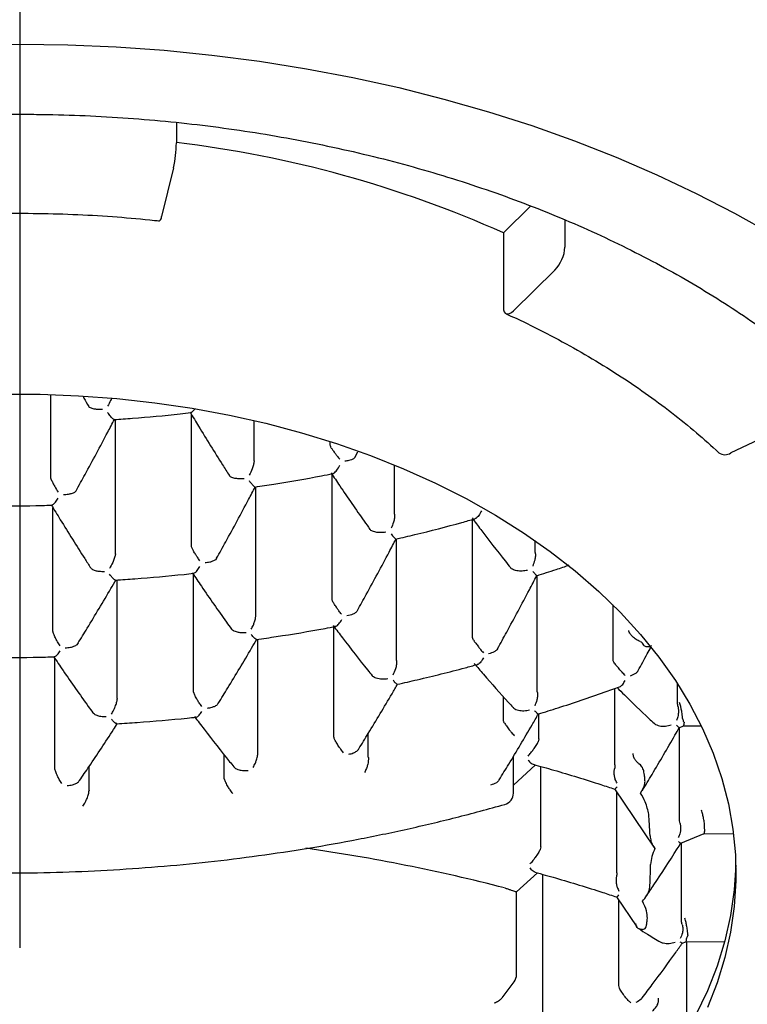
# Model space of a CAD drawing. Units: millimetres. Extents: x 19 to 424, y -203 to 295.
# Drawn here: x 51 to 58, y 135 to 144 of the extents above; entities that cross this region are included whole.
import ezdxf

# ---------------------------------------------------------------- set-up
doc = ezdxf.new("R2010")
doc.units = ezdxf.units.MM
doc.layers.add('MITTELLINIEN', color=7, linetype='Continuous')

# ---------------------------------------------------------------- blocks, each defined once
blk = doc.blocks.new('SW_CENTERMARKSYMBOL_0')
at = {"layer": 'MITTELLINIEN', "color": 0}
blk.add_line((0, -5), (0, -71.9599), dxfattribs=at)

msp = doc.modelspace()

# ---------------------------------------------------------------- linework, layer by layer
at = {"color": 7, "linetype": 'Continuous', "lineweight": 25}
for p, q in [((52.7479, 142.9689), (52.7479, 142.7944)), ((52.7236, 142.5839), (52.6223, 142.1712)), ((55.5214, 142.0318), (55.7543, 142.26)), ((56.043, 142.1428), (56.043, 141.9113)), ((55.5214, 142.0318), (55.5214, 141.4001)), ((55.606, 141.3716), (55.9584, 141.7169)), ((51.6837, 139.9585), (51.6837, 140.6609)), ((52.2307, 139.311), (52.2307, 140.4496)), ((52.8757, 139.3811), (52.8757, 140.4926)), ((53.4066, 140.0986), (53.4066, 140.441)), ((57.9584, 140.4097), (57.4507, 140.1659)), ((54.0516, 140.2396), (54.0516, 140.2632)), ((54.2652, 140.133), (54.2869, 140.1767)), ((54.5986, 139.6506), (54.5986, 140.0635)), ((54.0676, 138.9307), (54.0676, 139.9853)), ((53.4227, 138.7962), (53.4227, 139.8783)), ((51.6998, 138.6618), (51.6998, 139.7042)), ((55.2596, 138.6072), (55.2596, 139.6021)), ((54.6146, 138.4149), (54.6146, 139.4369)), ((55.7905, 139.3384), (55.7905, 139.4224)), ((52.8917, 138.1507), (52.8917, 139.1363)), ((55.8066, 138.1611), (55.8066, 139.1258)), ((52.2468, 138.083), (52.2468, 139.0889)), ((56.4515, 138.4166), (56.4515, 138.8766)), ((54.0837, 137.7612), (54.0837, 138.6924)), ((53.4387, 137.6349), (53.4387, 138.5859)), ((51.7158, 137.4996), (51.7158, 138.425)), ((56.9985, 138.0444), (56.9985, 138.2075)), ((55.5209, 137.9053), (55.5209, 138.0992)), ((56.4676, 137.52), (56.4676, 138.1697)), ((55.8226, 137.7405), (55.8226, 137.9538)), ((57.0119, 137.8361), (57.049, 137.8511)), ((57.0479, 137.8509), (57.1984, 137.852)), ((54.3753, 137.5955), (54.3753, 137.7877)), ((57.0146, 137.0608), (57.0146, 137.8372)), ((55.8226, 137.7405), (55.817, 137.7175)), ((53.153, 137.4147), (53.153, 137.607)), ((55.6061, 137.2813), (55.6061, 137.5934)), ((55.6061, 137.3487), (55.7931, 137.5201)), ((52.0074, 137.3063), (52.0074, 137.5067)), ((55.8387, 136.8258), (55.8387, 137.5073)), ((56.4629, 137.3168), (56.7975, 136.8225)), ((56.4836, 136.6052), (56.4836, 137.2862)), ((57.0252, 136.8565), (57.2233, 136.9378)), ((57.2223, 136.9373), (57.4727, 136.9393)), ((57.2276, 136.9965), (57.2276, 136.9967)), ((57.2282, 136.9629), (57.2282, 136.9631)), ((57.0306, 136.2101), (57.0306, 136.8588)), ((55.8387, 136.8258), (55.833, 136.8028)), ((55.6327, 136.4447), (55.809, 136.6054)), ((55.8547, 135.4098), (55.8547, 136.5925)), ((55.6331, 135.7424), (55.6331, 136.4463)), ((56.479, 136.4021), (56.6531, 136.1462)), ((56.4997, 135.6507), (56.4997, 136.3717)), ((57.0386, 136.0092), (57.0691, 136.0216)), ((57.0676, 136.0213), (57.3986, 136.0239)), ((57.0772, 135.2721), (57.0772, 136.0213)), ((55.5095, 135.5459), (55.6131, 135.6824)), ((56.505, 135.6285), (56.4997, 135.6507))]:
    msp.add_line(p, q, dxfattribs=at)
at = {"color": 7, "linetype": 'Continuous', "lineweight": 25, "flags": 128}
for points in [[(51.0093, 143.627), (51.4189, 143.6328)], [(51.4189, 143.6328), (51.8285, 143.627), (52.2373, 143.6095), (52.6446, 143.5805), (53.0498, 143.5399), (53.452, 143.4879), (53.8505, 143.4244), (54.2446, 143.3498), (54.6337, 143.264), (55.017, 143.1672), (55.3937, 143.0596), (55.7634, 142.9414), (56.1252, 142.8128), (56.4785, 142.6741), (56.8227, 142.5255), (57.1571, 142.3672), (57.4812, 142.1996), (57.7944, 142.0229)], [(55.5214, 141.4001), (55.523, 141.38), (55.5279, 141.3638), (55.5357, 141.3522), (55.5462, 141.3456), (55.559, 141.3443), (55.5736, 141.3483), (55.5895, 141.3575), (55.606, 141.3716)], [(51.266, 140.6634), (51.5922, 140.6631), (51.9179, 140.651), (52.2422, 140.6272), (52.5641, 140.5918), (52.8827, 140.545), (53.197, 140.4867), (53.5063, 140.4172), (53.8095, 140.3368), (54.1058, 140.2455), (54.3944, 140.1437), (54.6744, 140.0318), (54.945, 139.9099), (55.2055, 139.7785), (55.455, 139.6379), (55.6929, 139.4885), (55.9185, 139.3309), (56.1311, 139.1653), (56.3301, 138.9924), (56.515, 138.8125), (56.6851, 138.6263), (56.8401, 138.4342), (56.9794, 138.2369), (57.1027, 138.0348), (57.2097, 137.8286), (57.2999, 137.6188), (57.3732, 137.4061), (57.4293, 137.1911), (57.468, 136.9744), (57.4894, 136.7566), (57.4932, 136.5383), (57.4795, 136.3203), (57.4484, 136.103), (57.3998, 135.8871), (57.334, 135.6734), (57.2512, 135.4622)], [(57.493, 136.6704), (57.4795, 136.4616), (57.4484, 136.2443), (57.3998, 136.0285), (57.334, 135.8147), (57.2512, 135.6036), (57.1515, 135.3957)]]:
    msp.add_lwpolyline(points, dxfattribs=at)
at = {"color": 7, "linetype": 'Continuous', "lineweight": 25}
for centre, radius, start, end in [((51.7168, 142.8068), 1.0312, 347.51474, 359.31012), ((51.6221, 133.3164), 9.5479, 65.89579, 83.22822), ((52.5683, 142.1723), 0.054, 314.10166, 358.79581), ((55.7366, 141.9291), 0.307, 316.28205, 356.67938), ((57.4008, 140.24), 0.0894, 234.13439, 303.93966), ((53.8387, 136.5938), 3.4683, 34.04563, 34.36966), ((54.3366, 136.8613), 2.9019, 20.63822, 21.18426), ((55.5061, 137.2813), 0.1, 285.75612, 0), ((54.6266, 136.9342), 2.6018, 0.63689, 1.37373), ((51.6642, 121.4901), 15.4781, 75.52956, 81.89577), ((54.387, 136.9887), 2.8483, 340.69342, 341.24629), ((55.5331, 135.7424), 0.1, 323.16528, 0)]:
    msp.add_arc(centre, radius, start, end, dxfattribs=at)
for points, knots in [([(43.4629, 139.4933), (43.4824, 139.5258), (43.546, 139.6323), (43.6691, 139.8089), (43.8312, 140.0225), (44.0076, 140.2313), (44.1971, 140.435), (44.3997, 140.6334), (44.6147, 140.8261), (44.8421, 141.0128), (45.0813, 141.193), (45.3319, 141.3665), (45.5935, 141.533), (45.8657, 141.6922), (46.148, 141.8436), (46.4399, 141.9872), (46.7408, 142.1225), (47.0502, 142.2494), (47.3677, 142.3675), (47.6925, 142.4767), (48.0241, 142.5767), (48.362, 142.6673), (48.7055, 142.7485), (49.0539, 142.8199), (49.4067, 142.8814), (49.7632, 142.933), (50.1227, 142.9746), (50.4846, 143.006), (50.8482, 143.027), (51.1599, 143.0368), (51.3502, 143.0377), (51.4189, 143.038)], [0, 0, 0, 0, 0.015848, 0.051818, 0.087721, 0.123565, 0.159359, 0.195112, 0.230831, 0.266525, 0.302199, 0.33786, 0.373511, 0.409156, 0.4448, 0.480442, 0.516087, 0.551734, 0.587385, 0.623041, 0.658702, 0.694368, 0.730039, 0.765716, 0.801397, 0.837082, 0.872771, 0.908462, 0.944156, 0.979851, 1, 1, 1, 1]), ([(51.4189, 143.038), (51.4826, 143.0377), (51.6679, 143.0369), (51.9747, 143.0277), (52.3383, 143.007), (52.7003, 142.976), (53.06, 142.9349), (53.4166, 142.8837), (53.7695, 142.8226), (54.1181, 142.7516), (54.4618, 142.6709), (54.7999, 142.5806), (55.1317, 142.481), (55.4568, 142.3722), (55.7745, 142.2545), (56.0842, 142.128), (56.3854, 141.9931), (56.6775, 141.85), (56.96, 141.6989), (57.2324, 141.5402), (57.4943, 141.3742), (57.7451, 141.2012), (57.9845, 141.0216), (58.212, 140.8356), (58.4272, 140.6436), (58.6299, 140.446), (58.8196, 140.2431), (58.9963, 140.0354), (59.1583, 139.8228), (59.2719, 139.6622), (59.327, 139.5716), (59.3374, 139.5544)], [0, 0, 0, 0, 0.018875, 0.054927, 0.090979, 0.12703, 0.163077, 0.199121, 0.23516, 0.271194, 0.307222, 0.343244, 0.379259, 0.415268, 0.451269, 0.487264, 0.523252, 0.559234, 0.595212, 0.631186, 0.66716, 0.703134, 0.739112, 0.775098, 0.811097, 0.847114, 0.883157, 0.919231, 0.955347, 0.991512, 1, 1, 1, 1]), ([(50.0626, 142.1136), (50.1204, 142.1206), (50.2885, 142.1409), (50.5688, 142.1669), (50.9035, 142.188), (51.2395, 142.1986), (51.5758, 142.1989), (51.9118, 142.189), (52.2408, 142.169), (52.4718, 142.1481), (52.5913, 142.1352), (52.6059, 142.1336)], [0, 0, 0, 0, 0.068977, 0.200466, 0.33197, 0.463476, 0.594985, 0.726492, 0.857996, 0.982577, 1, 1, 1, 1]), ([(55.5437, 141.3466), (55.5917, 141.3243), (55.7315, 141.2594), (55.956, 141.1457), (56.2135, 141.003), (56.4606, 140.8526), (56.697, 140.6949), (56.9221, 140.5302), (57.1317, 140.3619), (57.271, 140.2395), (57.3404, 140.175), (57.3484, 140.1676)], [0, 0, 0, 0, 0.069044, 0.20069, 0.33233, 0.463964, 0.595598, 0.727239, 0.858894, 0.983732, 1, 1, 1, 1]), ([(51.9565, 140.6438), (51.9588, 140.6397), (51.9746, 140.6117), (51.9906, 140.584), (52.0043, 140.5604)], [0, 0, 0, 0, 0.1470435, 1, 1, 1, 1]), ([(52.1984, 140.6297), (52.1956, 140.6231), (52.186, 140.6005), (52.1733, 140.5783), (52.1643, 140.5626)], [0, 0, 0, 0, 0.293765, 1, 1, 1, 1]), ([(52.121, 140.5332), (52.1063, 140.5333), (52.0812, 140.5333), (52.0464, 140.5383), (52.019, 140.5463), (52.0099, 140.5544), (52.0056, 140.5582)], [0, 0, 0, 0, 0.292987, 0.500704, 0.764245, 1, 1, 1, 1]), ([(52.9046, 140.5378), (52.8971, 140.5288), (52.8855, 140.5148), (52.8748, 140.5079), (52.872, 140.5085), (52.8715, 140.5086)], [0, 0, 0, 0, 0.598136, 0.927313, 1, 1, 1, 1]), ([(51.897, 139.8452), (51.9226, 139.8914), (52.0129, 140.0548), (52.1212, 140.2568), (52.2032, 140.4139), (52.2221, 140.4501)], [0, 0, 0, 0, 0.232667, 0.823399, 1, 1, 1, 1]), ([(52.2195, 140.4497), (52.2168, 140.4505), (52.2107, 140.4523), (52.19, 140.4753), (52.1733, 140.498), (52.1649, 140.5094)], [0, 0, 0, 0, 0.298244, 0.648635, 1, 1, 1, 1]), ([(52.2196, 140.4488), (52.2713, 140.4524), (52.4584, 140.4654), (52.6758, 140.4858), (52.8409, 140.5047), (52.8715, 140.5083)], [0, 0, 0, 0, 0.237187, 0.858524, 1, 1, 1, 1]), ([(52.8639, 140.5122), (52.8881, 140.472), (52.9791, 140.3205), (53.0902, 140.1412), (53.1776, 140.0042), (53.1969, 139.974)], [0, 0, 0, 0, 0.220141, 0.828391, 1, 1, 1, 1]), ([(54.0613, 140.2078), (54.0582, 140.2135), (54.0525, 140.2237), (54.0519, 140.2347), (54.0516, 140.2396)], [0, 0, 0, 0, 0.558577, 1, 1, 1, 1]), ([(54.0613, 140.2078), (54.0661, 140.2009), (54.0764, 140.1861), (54.0942, 140.1622), (54.1137, 140.1363), (54.1259, 140.1209), (54.1331, 140.1119)], [0, 0, 0, 0, 0.233982, 0.499503, 0.706648, 1, 1, 1, 1]), ([(54.2646, 140.1314), (54.2614, 140.1275), (54.2547, 140.1192), (54.235, 140.1092), (54.209, 140.1007), (54.1889, 140.0973), (54.1771, 140.0954)], [0, 0, 0, 0, 0.233871, 0.499504, 0.705973, 1, 1, 1, 1]), ([(53.4064, 140.0938), (53.4049, 140.0841), (53.4019, 140.0646), (53.3884, 140.0234), (53.3747, 139.9957), (53.3663, 139.9788)], [0, 0, 0, 0, 0.279718, 0.560255, 1, 1, 1, 1]), ([(53.4066, 140.0986), (53.4066, 140.0977), (53.4066, 140.0961), (53.4065, 140.0945), (53.4064, 140.0938)], [0, 0, 0, 0, 0.5600015, 1, 1, 1, 1]), ([(54.0739, 139.9913), (54.0769, 139.9921), (54.0872, 139.9949), (54.1092, 140.0177), (54.1255, 140.0467), (54.1337, 140.0612)], [0, 0, 0, 0, 0.164533, 0.58144, 1, 1, 1, 1]), ([(51.6871, 139.9399), (51.686, 139.9433), (51.6841, 139.9494), (51.6838, 139.9557), (51.6837, 139.9585)], [0, 0, 0, 0, 0.559897, 1, 1, 1, 1]), ([(51.6871, 139.9399), (51.6909, 139.9307), (51.6985, 139.9123), (51.7188, 139.8743), (51.7353, 139.8492), (51.7454, 139.8338)], [0, 0, 0, 0, 0.279805, 0.560344, 1, 1, 1, 1]), ([(53.3229, 139.9472), (53.307, 139.9466), (53.2799, 139.9454), (53.2473, 139.9495), (53.2264, 139.955), (53.2122, 139.9609), (53.2017, 139.9675), (53.198, 139.9724), (53.1963, 139.9748)], [0, 0, 0, 0, 0.292446, 0.499439, 0.635028, 0.76305, 0.884371, 1, 1, 1, 1]), ([(53.415, 139.8771), (53.4682, 139.8851), (53.6569, 139.9135), (53.8766, 139.952), (54.0421, 139.9847), (54.074, 139.991)], [0, 0, 0, 0, 0.240844, 0.853813, 1, 1, 1, 1]), ([(54.0597, 139.9972), (54.0842, 139.9605), (54.1769, 139.8217), (54.2871, 139.6623), (54.373, 139.5414), (54.3897, 139.5179)], [0, 0, 0, 0, 0.224047, 0.848657, 1, 1, 1, 1]), ([(53.0888, 139.2723), (53.1146, 139.3188), (53.2059, 139.483), (53.315, 139.6854), (53.3975, 139.8426), (53.4163, 139.8783)], [0, 0, 0, 0, 0.233997, 0.825648, 1, 1, 1, 1]), ([(53.415, 139.8769), (53.4118, 139.8785), (53.4061, 139.8815), (53.3875, 139.9022), (53.3738, 139.9196), (53.3669, 139.9283)], [0, 0, 0, 0, 0.386146, 0.692909, 1, 1, 1, 1]), ([(51.6924, 139.7258), (51.695, 139.7257), (51.7017, 139.7257), (51.7219, 139.7477), (51.7379, 139.7717), (51.7459, 139.7836)], [0, 0, 0, 0, 0.239391, 0.619437, 1, 1, 1, 1]), ([(51.8969, 139.8447), (51.8931, 139.8403), (51.885, 139.8308), (51.8598, 139.8204), (51.8274, 139.8129), (51.8034, 139.8112), (51.7893, 139.8103)], [0, 0, 0, 0, 0.235235, 0.4998, 0.707008, 1, 1, 1, 1]), ([(51.0352, 139.7184), (51.0883, 139.7177), (51.2793, 139.7152), (51.4985, 139.7175), (51.6644, 139.7226), (51.6924, 139.7234)], [0, 0, 0, 0, 0.242408, 0.871903, 1, 1, 1, 1]), ([(51.6863, 139.7262), (51.712, 139.6841), (51.8059, 139.5297), (51.9178, 139.3516), (52.0044, 139.2173), (52.0213, 139.191)], [0, 0, 0, 0, 0.231816, 0.849612, 1, 1, 1, 1]), ([(54.5987, 139.6456), (54.5984, 139.6354), (54.5979, 139.615), (54.588, 139.5724), (54.5758, 139.5442), (54.5683, 139.5269)], [0, 0, 0, 0, 0.279718, 0.560255, 1, 1, 1, 1]), ([(54.5987, 139.6456), (54.5986, 139.6466), (54.5986, 139.6482), (54.5986, 139.6498), (54.5986, 139.6506)], [0, 0, 0, 0, 0.559999, 1, 1, 1, 1]), ([(54.6094, 139.4357), (54.6634, 139.4483), (54.8512, 139.492), (55.0741, 139.5497), (55.2417, 139.597), (55.2782, 139.6073)], [0, 0, 0, 0, 0.240232, 0.834224, 1, 1, 1, 1]), ([(55.2552, 139.6153), (55.2798, 139.5825), (55.3731, 139.4579), (55.4825, 139.317), (55.5674, 139.2111), (55.5832, 139.1915)], [0, 0, 0, 0, 0.225498, 0.856824, 1, 1, 1, 1]), ([(55.3357, 139.676), (55.3282, 139.6618), (55.3133, 139.6334), (55.2918, 139.6115), (55.2807, 139.6085), (55.2781, 139.6078)], [0, 0, 0, 0, 0.433656, 0.865959, 1, 1, 1, 1]), ([(54.5249, 139.493), (54.5159, 139.4919), (54.4992, 139.4899), (54.47, 139.4898), (54.443, 139.4923), (54.4198, 139.4984), (54.404, 139.5053), (54.3925, 139.5133), (54.3889, 139.5193), (54.3871, 139.5222)], [0, 0, 0, 0, 0.157626, 0.29352, 0.499794, 0.634754, 0.762265, 0.883546, 1, 1, 1, 1]), ([(54.2826, 138.8298), (54.3078, 138.8753), (54.3984, 139.0383), (54.5075, 139.2406), (54.5905, 139.3989), (54.6099, 139.4358)], [0, 0, 0, 0, 0.228495, 0.820321, 1, 1, 1, 1]), ([(54.5689, 139.4788), (54.577, 139.469), (54.591, 139.4521), (54.603, 139.4401), (54.6085, 139.4353), (54.6094, 139.4356), (54.6098, 139.4358)], [0, 0, 0, 0, 0.38578, 0.659951, 0.839034, 1, 1, 1, 1]), ([(52.8807, 139.3587), (52.879, 139.3628), (52.8762, 139.3701), (52.8758, 139.3778), (52.8757, 139.3811)], [0, 0, 0, 0, 0.559819, 1, 1, 1, 1]), ([(52.9473, 139.2519), (52.9401, 139.2618), (52.9279, 139.2786), (52.909, 139.3072), (52.8929, 139.3343), (52.8845, 139.3509), (52.8807, 139.3587)], [0, 0, 0, 0, 0.294089, 0.500684, 0.766415, 1, 1, 1, 1]), ([(52.2299, 139.3018), (52.2275, 139.2918), (52.2226, 139.2716), (52.2055, 139.2292), (52.19, 139.2018), (52.1805, 139.1851)], [0, 0, 0, 0, 0.279731, 0.560293, 1, 1, 1, 1]), ([(52.2307, 139.311), (52.2307, 139.3093), (52.2306, 139.3062), (52.2301, 139.3032), (52.2299, 139.3018)], [0, 0, 0, 0, 0.56001, 1, 1, 1, 1]), ([(53.0901, 139.2746), (53.0868, 139.2697), (53.0798, 139.2593), (53.0572, 139.2472), (53.0273, 139.2377), (53.0046, 139.2348), (52.9913, 139.2331)], [0, 0, 0, 0, 0.234373, 0.499449, 0.706444, 1, 1, 1, 1]), ([(55.7915, 139.3226), (55.7921, 139.3124), (55.7932, 139.2918), (55.7868, 139.2506), (55.7765, 139.2236), (55.7702, 139.2071)], [0, 0, 0, 0, 0.27995, 0.560568, 1, 1, 1, 1]), ([(55.7915, 139.3226), (55.7912, 139.3257), (55.7906, 139.3312), (55.7906, 139.3362), (55.7905, 139.3384)], [0, 0, 0, 0, 0.55995, 1, 1, 1, 1]), ([(52.1371, 139.1586), (52.1218, 139.1588), (52.0955, 139.1591), (52.0591, 139.1664), (52.0364, 139.1764), (52.0237, 139.1868), (52.0206, 139.1923), (52.0191, 139.195)], [0, 0, 0, 0, 0.293035, 0.500261, 0.763547, 0.884853, 1, 1, 1, 1]), ([(52.8925, 139.1454), (52.8952, 139.146), (52.904, 139.1479), (52.9238, 139.1666), (52.9399, 139.1917), (52.9479, 139.2043)], [0, 0, 0, 0, 0.176189, 0.588302, 1, 1, 1, 1]), ([(55.7269, 139.1704), (55.7117, 139.1678), (55.6816, 139.1626), (55.634, 139.1654), (55.6018, 139.1761), (55.5866, 139.1862), (55.584, 139.1908), (55.5834, 139.1917)], [0, 0, 0, 0, 0.277087, 0.553316, 0.828812, 0.967389, 1, 1, 1, 1]), ([(55.8038, 139.1249), (55.8586, 139.1425), (55.9511, 139.172), (56.0426, 139.2031), (56.0799, 139.2158)], [0, 0, 0, 0, 0.593314, 1, 1, 1, 1]), ([(52.2317, 139.0885), (52.2313, 139.0882), (52.2292, 139.0864), (52.2189, 139.0937), (52.2022, 139.1098), (52.1881, 139.1283), (52.1811, 139.1375)], [0, 0, 0, 0, 0.056971, 0.337854, 0.66854, 1, 1, 1, 1]), ([(52.2317, 139.0879), (52.2866, 139.0915), (52.4807, 139.1044), (52.701, 139.1242), (52.866, 139.1423), (52.8925, 139.1452)], [0, 0, 0, 0, 0.248619, 0.878889, 1, 1, 1, 1]), ([(52.8823, 139.1502), (52.9083, 139.1117), (53.0043, 138.9697), (53.1151, 138.8111), (53.2001, 138.6926), (53.2143, 138.6729)], [0, 0, 0, 0, 0.236221, 0.872522, 1, 1, 1, 1]), ([(55.4719, 138.5062), (55.4977, 138.553), (55.5883, 138.7169), (55.6991, 138.9236), (55.7832, 139.0848), (55.8042, 139.1251)], [0, 0, 0, 0, 0.230384, 0.807646, 1, 1, 1, 1]), ([(55.8038, 139.1254), (55.803, 139.1258), (55.8016, 139.1265), (55.7903, 139.1391), (55.778, 139.153), (55.7708, 139.1612)], [0, 0, 0, 0, 0.319153, 0.601556, 1, 1, 1, 1]), ([(51.9118, 138.5498), (51.9385, 138.593), (52.0327, 138.7461), (52.1406, 138.9268), (52.2214, 139.0655), (52.2357, 139.0902)], [0, 0, 0, 0, 0.2445481, 0.8657198, 1, 1, 1, 1]), ([(54.0746, 138.9045), (54.0723, 138.9092), (54.0683, 138.9177), (54.0678, 138.9268), (54.0676, 138.9307)], [0, 0, 0, 0, 0.559173, 1, 1, 1, 1]), ([(54.1493, 138.7978), (54.1418, 138.8073), (54.1289, 138.8236), (54.108, 138.8522), (54.0894, 138.8797), (54.0793, 138.8966), (54.0746, 138.9045)], [0, 0, 0, 0, 0.293542, 0.500584, 0.765624, 1, 1, 1, 1]), ([(53.3825, 138.6705), (53.3888, 138.6822), (53.3994, 138.7021), (53.412, 138.7363), (53.4209, 138.7683), (53.4221, 138.7873), (53.4227, 138.7962)], [0, 0, 0, 0, 0.294284, 0.500624, 0.767017, 1, 1, 1, 1]), ([(54.2831, 138.8315), (54.2795, 138.8252), (54.2724, 138.8127), (54.2419, 138.7942), (54.2117, 138.7876), (54.1932, 138.7835)], [0, 0, 0, 0, 0.279815, 0.560372, 1, 1, 1, 1]), ([(53.4272, 138.5842), (53.4832, 138.5922), (53.678, 138.6203), (53.9006, 138.6579), (54.0666, 138.6892), (54.0955, 138.6947)], [0, 0, 0, 0, 0.2500634, 0.8694338, 1, 1, 1, 1]), ([(54.078, 138.7016), (54.1041, 138.667), (54.2009, 138.5388), (54.3112, 138.3979), (54.3955, 138.2935), (54.4085, 138.2773)], [0, 0, 0, 0, 0.237849, 0.881898, 1, 1, 1, 1]), ([(54.0954, 138.6952), (54.0974, 138.6955), (54.1068, 138.6969), (54.1267, 138.7146), (54.1422, 138.7398), (54.1499, 138.7524)], [0, 0, 0, 0, 0.123029, 0.561735, 1, 1, 1, 1]), ([(51.7016, 138.6485), (51.701, 138.651), (51.7, 138.6554), (51.6998, 138.6599), (51.6998, 138.6618)], [0, 0, 0, 0, 0.559971, 1, 1, 1, 1]), ([(51.7615, 138.5316), (51.7544, 138.5422), (51.7421, 138.5602), (51.7245, 138.5916), (51.7103, 138.6217), (51.7043, 138.64), (51.7016, 138.6485)], [0, 0, 0, 0, 0.29394, 0.500608, 0.76641, 1, 1, 1, 1]), ([(53.3391, 138.6419), (53.3225, 138.6412), (53.2943, 138.6401), (53.2605, 138.6461), (53.239, 138.6538), (53.2247, 138.662), (53.2145, 138.6711), (53.2115, 138.6777), (53.21, 138.681)], [0, 0, 0, 0, 0.292579, 0.499085, 0.634784, 0.762755, 0.884076, 1, 1, 1, 1]), ([(53.4272, 138.5843), (53.427, 138.5842), (53.4257, 138.5833), (53.4195, 138.5866), (53.4065, 138.5978), (53.3917, 138.6152), (53.3831, 138.6254)], [0, 0, 0, 0, 0.049152, 0.25244, 0.561707, 1, 1, 1, 1]), ([(55.2689, 138.5771), (55.2659, 138.5825), (55.2605, 138.5922), (55.2599, 138.6026), (55.2596, 138.6072)], [0, 0, 0, 0, 0.5586507, 1, 1, 1, 1]), ([(56.6816, 138.5671), (56.6702, 138.5722), (56.6529, 138.5799), (56.6313, 138.5954), (56.613, 138.6113), (56.5983, 138.6289), (56.5877, 138.647), (56.5852, 138.6566), (56.5839, 138.6617)], [0, 0, 0, 0, 0.241718, 0.368625, 0.499404, 0.710593, 0.845613, 1, 1, 1, 1]), ([(51.9153, 138.5567), (51.9119, 138.5507), (51.9048, 138.5381), (51.8791, 138.5241), (51.8454, 138.5139), (51.8202, 138.5118), (51.8055, 138.5106)], [0, 0, 0, 0, 0.234913, 0.499319, 0.706538, 1, 1, 1, 1]), ([(53.1033, 138.0423), (53.1302, 138.0859), (53.225, 138.2395), (53.3336, 138.4212), (53.4148, 138.5605), (53.4294, 138.5854)], [0, 0, 0, 0, 0.245463, 0.86469, 1, 1, 1, 1]), ([(55.2689, 138.5771), (55.2745, 138.5691), (55.2864, 138.552), (55.3077, 138.5244), (55.3301, 138.4958), (55.3435, 138.4803), (55.3513, 138.4713)], [0, 0, 0, 0, 0.235324, 0.499798, 0.707546, 1, 1, 1, 1]), ([(55.4758, 138.5156), (55.4729, 138.509), (55.4669, 138.4957), (55.44, 138.4754), (55.4122, 138.467), (55.3952, 138.4618)], [0, 0, 0, 0, 0.279805, 0.560344, 1, 1, 1, 1]), ([(56.6634, 138.3197), (56.6893, 138.3671), (56.7258, 138.4337), (56.7619, 138.501), (56.7723, 138.5205)], [0, 0, 0, 0, 0.711369, 1, 1, 1, 1]), ([(56.6816, 138.5671), (56.6863, 138.5648), (56.6947, 138.5607), (56.6994, 138.5545), (56.7015, 138.5518)], [0, 0, 0, 0, 0.557798, 1, 1, 1, 1]), ([(56.7319, 138.5224), (56.7274, 138.5239), (56.7194, 138.5265), (56.7146, 138.5328), (56.7125, 138.5356)], [0, 0, 0, 0, 0.557562, 1, 1, 1, 1]), ([(56.7771, 138.5337), (56.7749, 138.5308), (56.7699, 138.5242), (56.7538, 138.5203), (56.7392, 138.5217), (56.7319, 138.5224)], [0, 0, 0, 0, 0.275781, 0.637831, 1, 1, 1, 1]), ([(51.0467, 138.4323), (51.103, 138.4316), (51.3002, 138.4292), (51.5225, 138.4317), (51.6883, 138.4366), (51.7131, 138.4373)], [0, 0, 0, 0, 0.2534429, 0.8881997, 1, 1, 1, 1]), ([(51.7048, 138.4411), (51.732, 138.4012), (51.8302, 138.2569), (51.9418, 138.0982), (52.0264, 137.981), (52.0391, 137.9634)], [0, 0, 0, 0, 0.244944, 0.886337, 1, 1, 1, 1]), ([(51.713, 138.4397), (51.7149, 138.4392), (51.721, 138.4376), (51.7392, 138.4546), (51.7545, 138.4759), (51.7621, 138.4866)], [0, 0, 0, 0, 0.178718, 0.588795, 1, 1, 1, 1]), ([(54.615, 138.4052), (54.6151, 138.3942), (54.6153, 138.3721), (54.6055, 138.327), (54.5924, 138.2987), (54.5844, 138.2814)], [0, 0, 0, 0, 0.279731, 0.560293, 1, 1, 1, 1]), ([(54.615, 138.4052), (54.6149, 138.4071), (54.6147, 138.4104), (54.6146, 138.4135), (54.6146, 138.4149)], [0, 0, 0, 0, 0.55999, 1, 1, 1, 1]), ([(54.6216, 138.2044), (54.6782, 138.2171), (54.8712, 138.2604), (55.0973, 138.3168), (55.2657, 138.3626), (55.3002, 138.372)], [0, 0, 0, 0, 0.247847, 0.846125, 1, 1, 1, 1]), ([(55.2737, 138.3801), (55.2997, 138.3497), (55.3963, 138.2367), (55.5062, 138.1134), (55.5899, 138.0226), (55.603, 138.0084)], [0, 0, 0, 0, 0.237325, 0.880862, 1, 1, 1, 1]), ([(55.3518, 138.4281), (55.3447, 138.416), (55.3304, 138.3919), (55.3106, 138.3724), (55.3013, 138.3733), (55.2999, 138.3734)], [0, 0, 0, 0, 0.4590574, 0.9174296, 1, 1, 1, 1]), ([(56.4638, 138.3825), (56.4594, 138.3893), (56.4525, 138.4001), (56.4518, 138.4121), (56.4515, 138.4166)], [0, 0, 0, 0, 0.622335, 1, 1, 1, 1]), ([(56.5532, 138.2785), (56.5455, 138.2872), (56.5323, 138.302), (56.5078, 138.3299), (56.4844, 138.3576), (56.4704, 138.3745), (56.4638, 138.3825)], [0, 0, 0, 0, 0.292987, 0.500704, 0.764245, 1, 1, 1, 1]), ([(54.5411, 138.2504), (54.5242, 138.2485), (54.4905, 138.2447), (54.4456, 138.2534), (54.417, 138.266), (54.4114, 138.2757), (54.4099, 138.2783)], [0, 0, 0, 0, 0.325422, 0.64968, 0.905028, 1, 1, 1, 1]), ([(56.6625, 138.3202), (56.6615, 138.3177), (56.6578, 138.3084), (56.6373, 138.2907), (56.6124, 138.2804), (56.5972, 138.2741)], [0, 0, 0, 0, 0.121212, 0.463693, 1, 1, 1, 1]), ([(54.2947, 137.6564), (54.3217, 137.7002), (54.4162, 137.8538), (54.5258, 138.0373), (54.6078, 138.1784), (54.6235, 138.2053)], [0, 0, 0, 0, 0.243939, 0.855499, 1, 1, 1, 1]), ([(54.585, 138.2384), (54.5925, 138.23), (54.6052, 138.2155), (54.6179, 138.2048), (54.6203, 138.2055), (54.6213, 138.2058)], [0, 0, 0, 0, 0.4384997, 0.7496867, 1, 1, 1, 1]), ([(55.8167, 137.9519), (55.8727, 137.9693), (56.0611, 138.0278), (56.2907, 138.1053), (56.4626, 138.1678), (56.5055, 138.1833)], [0, 0, 0, 0, 0.2407316, 0.8106878, 1, 1, 1, 1]), ([(56.5053, 138.1837), (56.5059, 138.1837), (56.5153, 138.1836), (56.5339, 138.2023), (56.5472, 138.2258), (56.5538, 138.2375)], [0, 0, 0, 0, 0.032488, 0.515573, 1, 1, 1, 1]), ([(52.8948, 138.1333), (52.8938, 138.1365), (52.8921, 138.1422), (52.8918, 138.1481), (52.8917, 138.1507)], [0, 0, 0, 0, 0.559939, 1, 1, 1, 1]), ([(52.9635, 138.0162), (52.9559, 138.0264), (52.9429, 138.0438), (52.923, 138.0752), (52.9062, 138.1058), (52.8984, 138.1245), (52.8948, 138.1333)], [0, 0, 0, 0, 0.29336, 0.500188, 0.765536, 1, 1, 1, 1]), ([(55.8083, 138.1406), (55.8092, 138.1296), (55.811, 138.1076), (55.8045, 138.0641), (55.7933, 138.037), (55.7864, 138.0205)], [0, 0, 0, 0, 0.279805, 0.560344, 1, 1, 1, 1]), ([(55.8083, 138.1406), (55.8077, 138.1446), (55.8067, 138.1519), (55.8066, 138.1583), (55.8066, 138.1611)], [0, 0, 0, 0, 0.559897, 1, 1, 1, 1]), ([(56.4851, 138.176), (56.5057, 138.1553), (56.5958, 138.0646), (56.7006, 137.9642), (56.7845, 137.8871), (56.7992, 137.8736)], [0, 0, 0, 0, 0.19613, 0.858688, 1, 1, 1, 1]), ([(52.1967, 137.9516), (52.2037, 137.9629), (52.2155, 137.9822), (52.2306, 138.0167), (52.2422, 138.0496), (52.2452, 138.0693), (52.2466, 138.0786)], [0, 0, 0, 0, 0.293603, 0.500183, 0.766097, 1, 1, 1, 1]), ([(52.2468, 138.083), (52.2468, 138.0821), (52.2467, 138.0807), (52.2466, 138.0792), (52.2466, 138.0786)], [0, 0, 0, 0, 0.5600007, 1, 1, 1, 1]), ([(53.1022, 138.043), (53.1009, 138.0401), (53.096, 138.0302), (53.076, 138.0176), (53.0453, 138.0053), (53.0215, 138.0018), (53.0075, 137.9997)], [0, 0, 0, 0, 0.121675, 0.426124, 0.663383, 1, 1, 1, 1]), ([(57.0024, 138.0117), (57.0011, 138.0183), (56.9989, 138.03), (56.9986, 138.04), (56.9985, 138.0444)], [0, 0, 0, 0, 0.559057, 1, 1, 1, 1]), ([(57.0406, 137.9183), (57.0398, 137.928), (57.0382, 137.9482), (57.0321, 137.9834), (57.0259, 138.0122), (57.0199, 138.0344), (57.0164, 138.0452), (57.0145, 138.051)], [0, 0, 0, 0, 0.2407013, 0.4988927, 0.7100729, 0.8452712, 1, 1, 1, 1]), ([(52.1533, 137.9277), (52.1373, 137.928), (52.11, 137.9284), (52.0784, 137.9367), (52.0588, 137.9459), (52.0463, 137.9545), (52.0415, 137.9608), (52.0393, 137.9635)], [0, 0, 0, 0, 0.340201, 0.580214, 0.738314, 0.887166, 1, 1, 1, 1]), ([(52.9008, 137.9311), (52.9281, 137.8952), (53.0274, 137.7643), (53.1386, 137.6231), (53.2225, 137.5194), (53.2339, 137.5053)], [0, 0, 0, 0, 0.246551, 0.897285, 1, 1, 1, 1]), ([(52.9143, 137.9273), (52.9155, 137.9268), (52.9223, 137.9245), (52.941, 137.9408), (52.9564, 137.9626), (52.9641, 137.9736)], [0, 0, 0, 0, 0.1018311, 0.5505764, 1, 1, 1, 1]), ([(55.4859, 137.3946), (55.5127, 137.4385), (55.6063, 137.5914), (55.717, 137.7779), (55.8002, 137.922), (55.8179, 137.9526)], [0, 0, 0, 0, 0.24043, 0.838619, 1, 1, 1, 1]), ([(55.6034, 138.0088), (55.6056, 138.0064), (55.6152, 137.9954), (55.6476, 137.9828), (55.696, 137.9778), (55.7274, 137.9838), (55.743, 137.9868)], [0, 0, 0, 0, 0.087838, 0.391011, 0.695298, 1, 1, 1, 1]), ([(55.8171, 137.9531), (55.8163, 137.9526), (55.8149, 137.9517), (55.8048, 137.9609), (55.7936, 137.9727), (55.787, 137.9797)], [0, 0, 0, 0, 0.297724, 0.588642, 1, 1, 1, 1]), ([(57.0024, 138.0117), (57.0038, 138.0028), (57.0068, 137.9838), (57.0051, 137.9549), (56.9994, 137.9248), (56.9924, 137.9074), (56.9884, 137.8972)], [0, 0, 0, 0, 0.2334208, 0.4996835, 0.7063599, 1, 1, 1, 1]), ([(51.926, 137.3875), (51.9533, 137.4274), (52.0501, 137.5686), (52.1579, 137.7311), (52.2381, 137.8549), (52.2496, 137.8726)], [0, 0, 0, 0, 0.252105, 0.893023, 1, 1, 1, 1]), ([(52.2427, 137.8713), (52.24, 137.871), (52.2338, 137.8702), (52.217, 137.8849), (52.2039, 137.9009), (52.1973, 137.909)], [0, 0, 0, 0, 0.2815854, 0.6405774, 1, 1, 1, 1]), ([(52.2428, 137.8691), (52.3006, 137.8728), (52.5002, 137.8856), (52.7241, 137.9053), (52.8897, 137.9229), (52.9144, 137.9255)], [0, 0, 0, 0, 0.25759, 0.889098, 1, 1, 1, 1]), ([(55.5293, 137.8771), (55.5265, 137.8821), (55.5217, 137.8912), (55.5211, 137.901), (55.5209, 137.9053)], [0, 0, 0, 0, 0.558835, 1, 1, 1, 1]), ([(55.5293, 137.8771), (55.535, 137.8684), (55.5472, 137.8501), (55.5696, 137.8206), (55.593, 137.7907), (55.6067, 137.7753), (55.6147, 137.7663)], [0, 0, 0, 0, 0.235548, 0.499284, 0.707243, 1, 1, 1, 1]), ([(56.7995, 137.8739), (56.8005, 137.8728), (56.8055, 137.8668), (56.8211, 137.859), (56.8516, 137.8492), (56.8966, 137.8468), (56.9289, 137.8558), (56.945, 137.8603)], [0, 0, 0, 0, 0.036201, 0.19721, 0.35834, 0.678728, 1, 1, 1, 1]), ([(57.0118, 137.8367), (57.0113, 137.8368), (57.0096, 137.837), (56.9971, 137.8501), (56.989, 137.8585)], [0, 0, 0, 0, 0.355595, 1, 1, 1, 1]), ([(57.0424, 137.91), (57.0419, 137.9114), (57.041, 137.9141), (57.0407, 137.917), (57.0406, 137.9183)], [0, 0, 0, 0, 0.560053, 1, 1, 1, 1]), ([(57.0488, 137.8516), (57.0493, 137.8516), (57.0508, 137.8518), (57.0532, 137.8577), (57.0535, 137.8691), (57.0537, 137.8766)], [0, 0, 0, 0, 0.13149, 0.430852, 1, 1, 1, 1]), ([(57.0522, 137.8841), (57.0527, 137.8827), (57.0535, 137.8802), (57.0536, 137.8777), (57.0537, 137.8766)], [0, 0, 0, 0, 0.560036, 1, 1, 1, 1]), ([(56.6998, 137.3035), (56.7272, 137.3491), (56.82, 137.503), (56.924, 137.6813), (57.0002, 137.815), (57.0124, 137.8364)], [0, 0, 0, 0, 0.261118, 0.882062, 1, 1, 1, 1]), ([(54.0884, 137.7398), (54.0869, 137.7437), (54.0842, 137.7507), (54.0838, 137.758), (54.0837, 137.7612)], [0, 0, 0, 0, 0.55989, 1, 1, 1, 1]), ([(54.1655, 137.6234), (54.1576, 137.6332), (54.1441, 137.6498), (54.122, 137.6809), (54.1026, 137.7119), (54.093, 137.7309), (54.0884, 137.7398)], [0, 0, 0, 0, 0.293476, 0.500763, 0.765104, 1, 1, 1, 1]), ([(55.7305, 137.5953), (55.7384, 137.6042), (55.7518, 137.6193), (55.7726, 137.6465), (55.7875, 137.6681), (55.7991, 137.6862), (55.8093, 137.703), (55.8144, 137.7128), (55.817, 137.7175)], [0, 0, 0, 0, 0.2926279, 0.4990753, 0.6340594, 0.7617881, 0.8833456, 1, 1, 1, 1]), ([(53.3987, 137.4997), (53.4052, 137.5112), (53.4164, 137.5308), (53.4293, 137.5661), (53.4381, 137.6), (53.4386, 137.6207), (53.4388, 137.6304)], [0, 0, 0, 0, 0.293685, 0.500183, 0.766111, 1, 1, 1, 1]), ([(53.4388, 137.6304), (53.4388, 137.6312), (53.4387, 137.6328), (53.4387, 137.6342), (53.4387, 137.6349)], [0, 0, 0, 0, 0.559999, 1, 1, 1, 1]), ([(54.2094, 137.6114), (54.2226, 137.6142), (54.245, 137.6191), (54.2727, 137.6337), (54.2896, 137.646), (54.2933, 137.6552), (54.294, 137.6568)], [0, 0, 0, 0, 0.3560478, 0.6069156, 0.9291106, 1, 1, 1, 1]), ([(56.6185, 137.6163), (56.6199, 137.607), (56.6225, 137.5895), (56.6377, 137.5634), (56.6554, 137.5422), (56.6688, 137.5315), (56.675, 137.5267)], [0, 0, 0, 0, 0.307418, 0.576411, 0.807142, 1, 1, 1, 1]), ([(54.3758, 137.5843), (54.3761, 137.5746), (54.3767, 137.554), (54.3701, 137.5209), (54.3589, 137.4867), (54.3489, 137.4676), (54.3431, 137.4563)], [0, 0, 0, 0, 0.233476, 0.499417, 0.706172, 1, 1, 1, 1]), ([(54.3758, 137.5843), (54.3757, 137.5864), (54.3753, 137.5903), (54.3753, 137.5939), (54.3753, 137.5955)], [0, 0, 0, 0, 0.559986, 1, 1, 1, 1]), ([(55.7311, 137.5618), (55.7393, 137.551), (55.7523, 137.5339), (55.7677, 137.5286), (55.7734, 137.5267)], [0, 0, 0, 0, 0.633162, 1, 1, 1, 1]), ([(55.7731, 137.5258), (55.8315, 137.5095), (56.0248, 137.4553), (56.2551, 137.3848), (56.4256, 137.3286), (56.4643, 137.3158)], [0, 0, 0, 0, 0.250522, 0.829723, 1, 1, 1, 1]), ([(56.4676, 137.52), (56.4674, 137.5143), (56.4671, 137.5042), (56.4648, 137.4925), (56.4638, 137.4873)], [0, 0, 0, 0, 0.56005, 1, 1, 1, 1]), ([(56.7129, 137.4604), (56.7102, 137.4726), (56.7062, 137.49), (56.6908, 137.5134), (56.6801, 137.5224), (56.675, 137.5267)], [0, 0, 0, 0, 0.545398, 0.782665, 1, 1, 1, 1]), ([(51.7166, 137.491), (51.7164, 137.4926), (51.7159, 137.4955), (51.7159, 137.4983), (51.7158, 137.4996)], [0, 0, 0, 0, 0.559995, 1, 1, 1, 1]), ([(51.7777, 137.3643), (51.7701, 137.3752), (51.757, 137.3937), (51.7383, 137.4277), (51.7239, 137.4613), (51.7189, 137.4815), (51.7166, 137.491)], [0, 0, 0, 0, 0.293835, 0.5008, 0.76569, 1, 1, 1, 1]), ([(53.236, 137.5068), (53.2379, 137.5035), (53.2448, 137.4906), (53.2768, 137.4785), (53.3166, 137.4712), (53.3424, 137.4728), (53.3553, 137.4736)], [0, 0, 0, 0, 0.121048, 0.461781, 0.730729, 1, 1, 1, 1]), ([(56.4847, 137.3661), (56.4795, 137.3762), (56.4705, 137.3935), (56.4624, 137.4253), (56.4592, 137.4566), (56.4623, 137.4775), (56.4638, 137.4873)], [0, 0, 0, 0, 0.292907, 0.500676, 0.765412, 1, 1, 1, 1]), ([(56.7216, 137.3992), (56.72, 137.4106), (56.7172, 137.431), (56.7142, 137.4514), (56.7129, 137.4604)], [0, 0, 0, 0, 0.559888, 1, 1, 1, 1]), ([(51.8217, 137.3456), (51.8371, 137.347), (51.8633, 137.3493), (51.898, 137.3627), (51.9181, 137.3758), (51.9245, 137.3857), (51.9258, 137.3877)], [0, 0, 0, 0, 0.353696, 0.603522, 0.921772, 1, 1, 1, 1]), ([(53.1555, 137.3992), (53.1547, 137.402), (53.1533, 137.4072), (53.1531, 137.4124), (53.153, 137.4147)], [0, 0, 0, 0, 0.559967, 1, 1, 1, 1]), ([(53.227, 137.2768), (53.219, 137.287), (53.2055, 137.3044), (53.1844, 137.3372), (53.1668, 137.3699), (53.1591, 137.3898), (53.1555, 137.3992)], [0, 0, 0, 0, 0.293669, 0.500837, 0.765249, 1, 1, 1, 1]), ([(55.4851, 137.395), (55.4846, 137.3935), (55.481, 137.3839), (55.4576, 137.3649), (55.4289, 137.3547), (55.4114, 137.3484)], [0, 0, 0, 0, 0.0675897, 0.4307851, 1, 1, 1, 1]), ([(56.684, 137.282), (56.7008, 137.3064), (56.7241, 137.3404), (56.7222, 137.3863), (56.7216, 137.3992)], [0, 0, 0, 0, 0.719674, 1, 1, 1, 1]), ([(51.9553, 137.171), (51.9627, 137.1824), (51.9753, 137.2018), (51.9913, 137.2378), (52.0036, 137.2728), (52.0061, 137.2938), (52.0073, 137.3036)], [0, 0, 0, 0, 0.293922, 0.500863, 0.765685, 1, 1, 1, 1]), ([(52.0074, 137.3063), (52.0074, 137.3058), (52.0074, 137.3049), (52.0074, 137.304), (52.0073, 137.3036)], [0, 0, 0, 0, 0.56, 1, 1, 1, 1]), ([(56.4853, 137.3326), (56.4804, 137.3278), (56.472, 137.3195), (56.465, 137.3151), (56.4644, 137.3169), (56.4641, 137.3176)], [0, 0, 0, 0, 0.456276, 0.779837, 1, 1, 1, 1]), ([(56.7538, 137.102), (56.7463, 137.1366), (56.7336, 137.1955), (56.6985, 137.2567), (56.684, 137.282)], [0, 0, 0, 0, 0.585984, 1, 1, 1, 1]), ([(47.279, 137.1202), (47.3502, 137.1016), (47.5566, 137.0476), (47.9021, 136.9666), (48.3165, 136.8811), (48.735, 136.807), (49.1569, 136.7441), (49.5817, 136.6927), (50.0089, 136.6528), (50.438, 136.6243), (50.8683, 136.6075), (51.2993, 136.6022), (51.7304, 136.6085), (52.1611, 136.6264), (52.5908, 136.6558), (53.019, 136.6968), (53.4451, 136.7492), (53.8686, 136.8131), (54.2888, 136.8882), (54.7052, 136.9748), (55.1209, 137.0724), (55.3947, 137.1472), (55.5332, 137.185)], [0, 0, 0, 0, 0.026967, 0.078117, 0.129269, 0.18042, 0.231571, 0.282721, 0.333871, 0.385021, 0.436171, 0.487321, 0.538471, 0.589621, 0.640771, 0.691921, 0.743072, 0.794224, 0.845376, 0.896528, 0.947682, 1, 1, 1, 1]), ([(56.765, 136.9178), (56.7634, 136.952), (56.7604, 137.0132), (56.7558, 137.0749), (56.7538, 137.102)], [0, 0, 0, 0, 0.559881, 1, 1, 1, 1]), ([(57.2276, 136.9967), (57.2271, 137.0064), (57.2263, 137.0211), (57.2227, 137.0462), (57.2184, 137.0705), (57.2131, 137.0955), (57.2066, 137.1196), (57.2027, 137.1313), (57.2006, 137.1376)], [0, 0, 0, 0, 0.241289, 0.368264, 0.499397, 0.710225, 0.845333, 1, 1, 1, 1]), ([(57.0196, 137.0233), (57.0213, 137.0138), (57.025, 136.9937), (57.0233, 136.9635), (57.0169, 136.9326), (57.0091, 136.9155), (57.0046, 136.9055)], [0, 0, 0, 0, 0.233982, 0.499503, 0.706648, 1, 1, 1, 1]), ([(57.0196, 137.0233), (57.0179, 137.0308), (57.015, 137.0444), (57.0147, 137.0558), (57.0146, 137.0608)], [0, 0, 0, 0, 0.558577, 1, 1, 1, 1]), ([(57.2232, 136.9381), (57.2237, 136.9381), (57.2252, 136.9383), (57.2276, 136.9442), (57.228, 136.9555), (57.2282, 136.9629)], [0, 0, 0, 0, 0.127069, 0.428024, 1, 1, 1, 1]), ([(56.7297, 136.4019), (56.7523, 136.4357), (56.8413, 136.5684), (56.9401, 136.7209), (57.0158, 136.8407), (57.0262, 136.8571)], [0, 0, 0, 0, 0.2281044, 0.8943858, 1, 1, 1, 1]), ([(56.765, 136.9178), (56.7669, 136.9029), (56.772, 136.8624), (56.7928, 136.8309), (56.806, 136.811)], [0, 0, 0, 0, 0.366783, 1, 1, 1, 1]), ([(57.0252, 136.8577), (57.025, 136.8571), (57.0246, 136.8555), (57.0182, 136.8598), (57.01, 136.8673), (57.0052, 136.8717)], [0, 0, 0, 0, 0.227482, 0.546167, 1, 1, 1, 1]), ([(44.7194, 136.7672), (44.7206, 136.7263), (44.7239, 136.6115), (44.7417, 136.423), (44.7773, 136.2026), (44.8284, 135.9837), (44.8948, 135.7668), (44.9764, 135.5523), (45.073, 135.3408), (45.1845, 135.1326), (45.3106, 134.9283), (45.451, 134.7283), (45.6055, 134.5333), (45.7737, 134.3436), (45.9552, 134.1597), (46.1496, 133.982), (46.3564, 133.8111), (46.575, 133.6474), (46.805, 133.4911), (47.0457, 133.3428), (47.2966, 133.2027), (47.5571, 133.0711), (47.8265, 132.9483), (48.1042, 132.8347), (48.3895, 132.7304), (48.6818, 132.6356), (48.9803, 132.5506), (49.2844, 132.4756), (49.5935, 132.4106), (49.9066, 132.3559), (50.2233, 132.3115), (50.5427, 132.2776), (50.864, 132.2541), (51.1867, 132.2412), (51.5099, 132.2389), (51.8328, 132.2472), (52.1549, 132.266), (52.4752, 132.2954), (52.7931, 132.3352), (53.108, 132.3854), (53.4189, 132.4459), (53.7253, 132.5166), (54.0265, 132.5973), (54.3216, 132.6878), (54.6102, 132.788), (54.8914, 132.8977), (55.1647, 133.0166), (55.4293, 133.1445), (55.6848, 133.2811), (55.9304, 133.4262), (56.1655, 133.5794), (56.3896, 133.7404), (56.6021, 133.9088), (56.8025, 134.0843), (56.9903, 134.2664), (57.1649, 134.4547), (57.326, 134.6488), (57.473, 134.848), (57.6057, 135.052), (57.7237, 135.2602), (57.8267, 135.472), (57.9145, 135.6869), (57.9869, 135.9043), (58.0438, 136.1237), (58.0855, 136.3444), (58.1103, 136.5661), (58.1207, 136.7299), (58.118, 136.8196), (58.1176, 136.8352)], [0, 0, 0, 0, 0.0083573, 0.0234693, 0.0385864, 0.0537188, 0.0688759, 0.0840654, 0.0992927, 0.1145611, 0.1298716, 0.1452234, 0.1606137, 0.1760388, 0.1914941, 0.2069747, 0.2224758, 0.2379926, 0.2535212, 0.2690578, 0.2845995, 0.3001437, 0.3156884, 0.3312319, 0.3467733, 0.3623122, 0.3778481, 0.3933811, 0.4089111, 0.4244385, 0.4399636, 0.4554868, 0.4710086, 0.4865295, 0.5020502, 0.5175712, 0.5330929, 0.548616, 0.5641409, 0.5796683, 0.5951988, 0.6107327, 0.6262704, 0.6418124, 0.6573587, 0.6729094, 0.6884643, 0.7040229, 0.7195845, 0.735148, 0.7507112, 0.7662718, 0.781827, 0.7973731, 0.8129061, 0.8284214, 0.8439137, 0.8593779, 0.8748086, 0.8902012, 0.905552, 0.9208589, 0.9361215, 0.9513418, 0.9665242, 0.9816752, 0.9968034, 1, 1, 1, 1]), ([(55.833, 136.8028), (55.8305, 136.798), (55.8253, 136.7883), (55.8152, 136.7715), (55.8035, 136.7534), (55.7887, 136.7317), (55.7678, 136.7046), (55.7544, 136.6894), (55.7466, 136.6805)], [0, 0, 0, 0, 0.116656, 0.238216, 0.365948, 0.500935, 0.707378, 1, 1, 1, 1]), ([(56.806, 136.811), (56.7962, 136.7882), (56.7763, 136.7417), (56.7716, 136.6988), (56.7692, 136.677)], [0, 0, 0, 0, 0.4911083, 1, 1, 1, 1]), ([(55.7894, 136.612), (55.7838, 136.6139), (55.7683, 136.6191), (55.7554, 136.6362), (55.7472, 136.6471)], [0, 0, 0, 0, 0.366852, 1, 1, 1, 1]), ([(55.7891, 136.611), (55.8475, 136.5947), (56.0409, 136.5406), (56.2711, 136.47), (56.4416, 136.4138), (56.4804, 136.401)], [0, 0, 0, 0, 0.250522, 0.829723, 1, 1, 1, 1]), ([(56.4836, 136.6052), (56.4834, 136.5996), (56.4831, 136.5895), (56.4808, 136.5777), (56.4798, 136.5725)], [0, 0, 0, 0, 0.559251, 1, 1, 1, 1]), ([(56.7643, 136.4985), (56.7657, 136.5317), (56.7682, 136.5908), (56.7689, 136.6507), (56.7692, 136.677)], [0, 0, 0, 0, 0.560113, 1, 1, 1, 1]), ([(56.4798, 136.5725), (56.4784, 136.5627), (56.4753, 136.5419), (56.4784, 136.5105), (56.4866, 136.4787), (56.4955, 136.4614), (56.5008, 136.4513)], [0, 0, 0, 0, 0.23462, 0.4993981, 0.7071364, 1, 1, 1, 1]), ([(55.5319, 136.4771), (55.5361, 136.4759), (55.5436, 136.4738), (55.551, 136.4709), (55.5543, 136.4696)], [0, 0, 0, 0, 0.560003, 1, 1, 1, 1]), ([(55.6323, 136.4463), (55.632, 136.4453), (55.6314, 136.4435), (55.6198, 136.4461), (55.6023, 136.4517), (55.5792, 136.4597), (55.5625, 136.4663), (55.5543, 136.4696)], [0, 0, 0, 0, 0.25258, 0.470219, 0.659001, 0.830533, 1, 1, 1, 1]), ([(56.7001, 136.3659), (56.7133, 136.3811), (56.74, 136.412), (56.7599, 136.4581), (56.7633, 136.4893), (56.7643, 136.4985)], [0, 0, 0, 0, 0.406251, 0.823813, 1, 1, 1, 1]), ([(56.4802, 136.4029), (56.4804, 136.4022), (56.4811, 136.4003), (56.4881, 136.4047), (56.4965, 136.413), (56.5014, 136.4179)], [0, 0, 0, 0, 0.223157, 0.545476, 1, 1, 1, 1]), ([(56.7423, 136.2206), (56.7416, 136.2408), (56.7399, 136.2868), (56.7144, 136.3374), (56.7001, 136.3659)], [0, 0, 0, 0, 0.4384949, 1, 1, 1, 1]), ([(56.7356, 136.1648), (56.7369, 136.1752), (56.7392, 136.1937), (56.7414, 136.2124), (56.7423, 136.2206)], [0, 0, 0, 0, 0.5601117, 1, 1, 1, 1]), ([(57.0369, 136.1674), (57.0347, 136.1771), (57.0311, 136.1925), (57.0308, 136.2053), (57.0306, 136.2101)], [0, 0, 0, 0, 0.626905, 1, 1, 1, 1]), ([(57.0852, 136.0805), (57.0847, 136.0902), (57.084, 136.105), (57.0805, 136.1301), (57.0763, 136.1544), (57.071, 136.1794), (57.0647, 136.2036), (57.0608, 136.2153), (57.0588, 136.2216)], [0, 0, 0, 0, 0.241354, 0.36832, 0.499401, 0.710279, 0.845373, 1, 1, 1, 1]), ([(56.6996, 136.1245), (56.6935, 136.1248), (56.6802, 136.1255), (56.6628, 136.1341), (56.6477, 136.1507), (56.6452, 136.1679), (56.6438, 136.1771)], [0, 0, 0, 0, 0.192858, 0.423589, 0.692582, 1, 1, 1, 1]), ([(56.6667, 136.1333), (56.6922, 136.1168), (56.7543, 136.0767), (56.8158, 136.0404), (56.852, 136.0191)], [0, 0, 0, 0, 0.4109, 1, 1, 1, 1]), ([(56.6996, 136.1245), (56.7059, 136.1257), (56.7186, 136.1281), (56.7309, 136.1428), (56.7338, 136.1564), (56.7356, 136.1648)], [0, 0, 0, 0, 0.279165, 0.559023, 1, 1, 1, 1]), ([(57.0369, 136.1674), (57.0393, 136.1555), (57.044, 136.1317), (57.0401, 136.0872), (57.0281, 136.0625), (57.0208, 136.0474)], [0, 0, 0, 0, 0.279923, 0.560477, 1, 1, 1, 1]), ([(56.9774, 136.0155), (56.9611, 136.0102), (56.9287, 135.9996), (56.8848, 136.0047), (56.8594, 136.0131), (56.8525, 136.0185), (56.8519, 136.0189)], [0, 0, 0, 0, 0.392755, 0.784283, 0.981191, 1, 1, 1, 1]), ([(57.0385, 136.0095), (57.0385, 136.0094), (57.0379, 136.008), (57.0328, 136.0102), (57.0256, 136.0154), (57.0213, 136.0185)], [0, 0, 0, 0, 0.048104, 0.440065, 1, 1, 1, 1]), ([(57.0685, 136.0232), (57.0696, 136.0233), (57.0725, 136.0234), (57.0732, 136.0334), (57.0736, 136.0397)], [0, 0, 0, 0, 0.364374, 1, 1, 1, 1]), ([(57.0736, 136.0397), (57.0737, 136.041), (57.0739, 136.0433), (57.0747, 136.0459), (57.0751, 136.047)], [0, 0, 0, 0, 0.559949, 1, 1, 1, 1]), ([(57.0852, 136.0805), (57.0852, 136.0791), (57.0851, 136.0766), (57.0843, 136.0741), (57.084, 136.073)], [0, 0, 0, 0, 0.559965, 1, 1, 1, 1]), ([(56.6994, 135.5466), (56.7276, 135.5837), (56.8223, 135.7083), (56.9358, 135.8635), (57.0208, 135.9834), (57.0399, 136.0103)], [0, 0, 0, 0, 0.247806, 0.831102, 1, 1, 1, 1]), ([(56.6018, 135.5039), (56.5948, 135.5098), (56.5808, 135.5216), (56.5534, 135.5534), (56.53, 135.5857), (56.5139, 135.6115), (56.508, 135.6229), (56.505, 135.6285)], [0, 0, 0, 0, 0.2505161, 0.5002564, 0.7493336, 0.8746228, 1, 1, 1, 1]), ([(55.4438, 135.5036), (55.4558, 135.5081), (55.4762, 135.5158), (55.4982, 135.5315), (55.5057, 135.5424), (55.5086, 135.5466)], [0, 0, 0, 0, 0.464924, 0.790526, 1, 1, 1, 1]), ([(56.6986, 135.5472), (56.6955, 135.5427), (56.6831, 135.5251), (56.6617, 135.5146), (56.6457, 135.5068)], [0, 0, 0, 0, 0.252741, 1, 1, 1, 1]), ([(56.7861, 135.4362), (56.7952, 135.4441), (56.8134, 135.4598), (56.8298, 135.4897), (56.8379, 135.5184), (56.8372, 135.535), (56.8368, 135.5433)], [0, 0, 0, 0, 0.279387, 0.558924, 0.779173, 1, 1, 1, 1])]:
    msp.add_open_spline(points, degree=3, knots=knots, dxfattribs=at)

# ---------------------------------------------------------------- block references
at = {"layer": 'MITTELLINIEN'}
msp.add_blockref('SW_CENTERMARKSYMBOL_0', (51.4189, 207.9297), dxfattribs=at)

doc.saveas('drawing.dxf')
